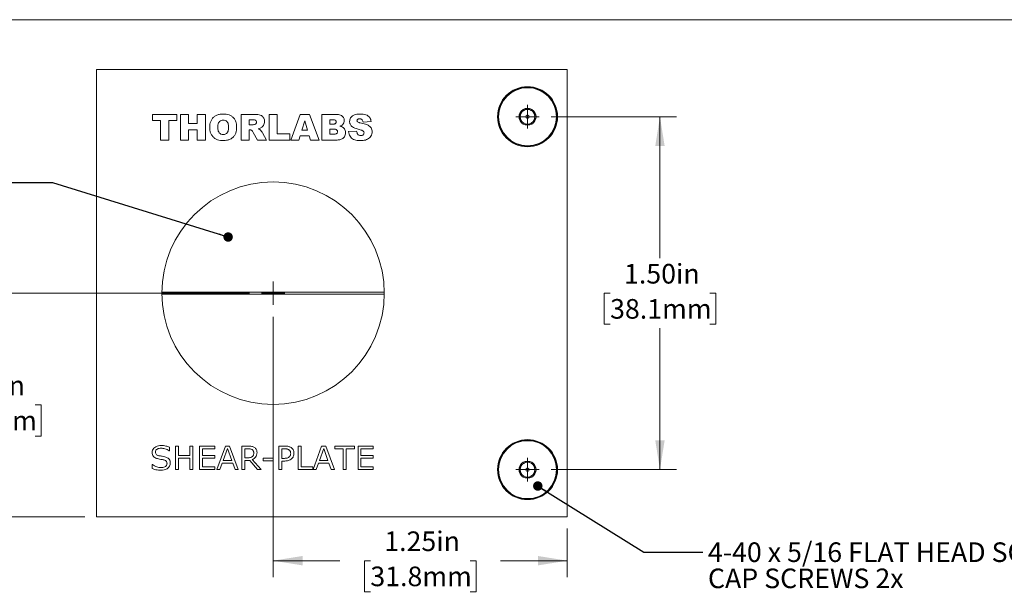
# Model space of a CAD drawing. Units: inches. Extents: x 0.1 to 10.9, y 0 to 8.5.
# Drawn here: x 3.9 to 8.1, y 6 to 8.5 of the extents above; entities that cross this region are included whole.
import ezdxf

# ---------------------------------------------------------------- set-up
doc = ezdxf.new("R2010")
doc.units = ezdxf.units.IN
doc.header["$MEASUREMENT"] = 0
doc.styles.add('SLDTEXTSTYLE0', font='TXT', dxfattribs={"width": 0.75})
doc.dimstyles.new('SLDDIMSTYLE0', dxfattribs={"dimtxt": 0.083333, "dimasz": 0.125, "dimexe": 0, "dimexo": 0.0625, "dimgap": 0.020833, "dimtad": 0, "dimtih": 1, "dimtoh": 1, "dimrnd": 1e-09, "dimzin": 4, "dimdsep": 46, "dimtxsty": 'SLDTEXTSTYLE0', "dimsah": 1, "dimcen": 0.09, "dimadec": 0, "dimazin": 1, "dimtfac": 1, "dimtofl": 0, "dimtmove": 0, "dimatfit": 3, "dimfxl": 1, "dimfrac": 2, "dimtolj": 1, "dimtzin": 12, "dimarcsym": 0})
doc.dimstyles.new('SLDDIMSTYLE1', dxfattribs={"dimtxt": 0.083333, "dimasz": 0.125, "dimexe": 0, "dimexo": 0.0625, "dimgap": 0.020833, "dimtad": 0, "dimtih": 1, "dimtoh": 1, "dimrnd": 1e-09, "dimdsep": 46, "dimtxsty": 'SLDTEXTSTYLE0', "dimsah": 1, "dimcen": 0.09, "dimadec": 0, "dimazin": 2, "dimtfac": 1, "dimtofl": 0, "dimtmove": 0, "dimatfit": 3, "dimfxl": 1, "dimfrac": 2, "dimtolj": 1, "dimtzin": 12, "dimarcsym": 0})
doc.dimstyles.new('SLDDIMSTYLE4', dxfattribs={"dimtxt": 0.083333, "dimasz": 0.125, "dimexe": 0, "dimexo": 0.0625, "dimgap": 0.020833, "dimtad": 0, "dimtih": 1, "dimtoh": 1, "dimrnd": 1e-09, "dimzin": 12, "dimdsep": 46, "dimtxsty": 'SLDTEXTSTYLE0', "dimsah": 1, "dimcen": 0.09, "dimadec": 0, "dimazin": 3, "dimtfac": 1, "dimtofl": 0, "dimtmove": 0, "dimatfit": 3, "dimfxl": 1, "dimfrac": 2, "dimtolj": 1, "dimtzin": 12, "dimarcsym": 0})
doc.dimstyles.new('SLDDIMSTYLE5', dxfattribs={"dimtxt": 0.18, "dimasz": 0.04, "dimexe": 0, "dimexo": 0.0625, "dimgap": 0, "dimtad": 0, "dimtih": 1, "dimtoh": 1, "dimdec": 0, "dimrnd": 1e-09, "dimzin": 0, "dimdsep": 46, "dimtxsty": 'Standard', "dimblk1": 'DOT', "dimblk2": 'DOT', "dimsah": 1, "dimcen": 0.09, "dimadec": 0, "dimazin": 0, "dimtfac": 0.04, "dimtdec": 0, "dimtofl": 0, "dimtmove": 0, "dimatfit": 3, "dimldrblk": 'DOT', "dimfxl": 1, "dimfrac": 2, "dimtolj": 1, "dimtzin": 0, "dimarcsym": 0})

# ---------------------------------------------------------------- blocks, each defined once
blk = doc.blocks.new('_D_6')
at = {"color": 7, "linetype": 'Continuous', "lineweight": 18}
for p, q in [((6.1337, 8.0383), (6.6664, 8.0383)), ((6.5964, 8.0383), (6.5964, 7.4376)), ((6.3845, 7.2883), (6.3592, 7.2883)), ((6.3592, 7.2883), (6.3592, 7.1559)), ((6.8083, 7.2883), (6.8336, 7.2883)), ((6.8336, 7.2883), (6.8336, 7.1559)), ((6.3592, 7.1559), (6.3845, 7.1559)), ((6.8336, 7.1559), (6.8083, 7.1559)), ((6.5964, 6.5383), (6.5964, 7.139)), ((6.1337, 6.5383), (6.6664, 6.5383))]:
    blk.add_line(p, q, dxfattribs=at)
for points in [[(6.5964, 8.0383), (6.5764, 7.9133), (6.6164, 7.9133)], [(6.5964, 6.5383), (6.6164, 6.6633), (6.5764, 6.6633)]]:
    blk.add_solid(points, dxfattribs=at)
at = {"color": 7, "linetype": 'Continuous', "lineweight": 18, "char_height": 0.08333, "attachment_point": 1, "style": 'SLDTEXTSTYLE0'}
for s, insert in [('1.50in', (6.4437, 7.4126)), ('38.1mm', (6.3845, 7.2633))]:
    blk.add_mtext(s, dxfattribs=dict(at, insert=insert))
blk = doc.blocks.new('_D_7')
at = {"color": 7, "linetype": 'Continuous', "lineweight": 18}
for p, q in [((4.9527, 7.1883), (4.9527, 6.0814)), ((6.2027, 6.2883), (6.2027, 6.0814)), ((4.9527, 6.1514), (5.2368, 6.1514)), ((5.3658, 6.1514), (5.3405, 6.1514)), ((5.3405, 6.1514), (5.3405, 6.019)), ((5.7896, 6.1514), (5.8149, 6.1514)), ((5.8149, 6.1514), (5.8149, 6.019)), ((6.2027, 6.1514), (5.9186, 6.1514)), ((5.3405, 6.019), (5.3658, 6.019)), ((5.8149, 6.019), (5.7896, 6.019))]:
    blk.add_line(p, q, dxfattribs=at)
for points in [[(4.9527, 6.1514), (5.0777, 6.1314), (5.0777, 6.1714)], [(6.2027, 6.1514), (6.0777, 6.1714), (6.0777, 6.1314)]]:
    blk.add_solid(points, dxfattribs=at)
at = {"color": 7, "linetype": 'Continuous', "lineweight": 18, "char_height": 0.08333, "attachment_point": 1, "style": 'SLDTEXTSTYLE0'}
for s, insert in [('1.25in', (5.425, 6.2757)), ('31.8mm', (5.3658, 6.1264))]:
    blk.add_mtext(s, dxfattribs=dict(at, insert=insert))
blk = doc.blocks.new('_D_8')
at = {"color": 7, "linetype": 'Continuous', "lineweight": 18}
for p, q in [((4.8527, 7.2883), (3.6594, 7.2883)), ((3.7294, 7.2883), (3.7294, 6.9626)), ((3.5175, 6.8133), (3.4922, 6.8133)), ((3.4922, 6.8133), (3.4922, 6.6809)), ((3.9413, 6.8133), (3.9666, 6.8133)), ((3.9666, 6.8133), (3.9666, 6.6809)), ((3.4922, 6.6809), (3.5175, 6.6809)), ((3.7294, 6.3383), (3.7294, 6.664)), ((3.9666, 6.6809), (3.9413, 6.6809)), ((4.1527, 6.3383), (3.6594, 6.3383))]:
    blk.add_line(p, q, dxfattribs=at)
for points in [[(3.7294, 7.2883), (3.7094, 7.1633), (3.7494, 7.1633)], [(3.7294, 6.3383), (3.7494, 6.4633), (3.7094, 6.4633)]]:
    blk.add_solid(points, dxfattribs=at)
at = {"color": 7, "linetype": 'Continuous', "lineweight": 18, "char_height": 0.08333, "attachment_point": 1, "style": 'SLDTEXTSTYLE0'}
for s, insert in [('0.95in', (3.5767, 6.9376)), ('24.1mm', (3.5175, 6.7883))]:
    blk.add_mtext(s, dxfattribs=dict(at, insert=insert))
blk = doc.blocks.new('SW_NOTE_10')
at = {"color": 0, "linetype": 'Continuous', "lineweight": 0, "char_height": 0.083333, "attachment_point": 1, "style": 'SLDTEXTSTYLE0'}
for s, insert in [('4-40 x 5/16 FLAT HEAD SOCKET', (0.0222, 0.0417)), ('CAP SCREWS 2x', (0.0222, -0.0695))]:
    blk.add_mtext(s, dxfattribs=dict(at, insert=insert))
blk = doc.blocks.new('_DOT')
at = {"color": 0, "linetype": 'ByBlock', "lineweight": -2}
blk.add_line((-0.5, 0), (-1, 0), dxfattribs=at)
at = {"color": 0, "linetype": 'ByBlock', "const_width": 0.5}
blk.add_lwpolyline([(-0.25, 0, 1), (0.25, 0, 1)], format="xyb", close=True, dxfattribs=at)
blk = doc.blocks.new('SW_CENTERMARKSYMBOL_3')
at = {"color": 0, "linetype": 'Continuous', "lineweight": 0}
for q in [(0, 0.05), (-0.05, 0), (0, -0.05), (0.05, 0)]:
    blk.add_line((0, 0), q, dxfattribs=at)
blk = doc.blocks.new('SW_CENTERMARKSYMBOL_4')
at = {"color": 0, "linetype": 'Continuous', "lineweight": 0}
for q in [(0, 0.05), (-0.05, 0), (0, -0.05), (0.05, 0)]:
    blk.add_line((0, 0), q, dxfattribs=at)
blk = doc.blocks.new('SW_CENTERMARKSYMBOL_5')
at = {"color": 0, "linetype": 'Continuous', "lineweight": 0}
for q in [(0, 0.05), (-0.05, 0), (0, -0.05), (0.05, 0)]:
    blk.add_line((0, 0), q, dxfattribs=at)

msp = doc.modelspace()

# ---------------------------------------------------------------- linework, layer by layer
at = {"color": 7, "linetype": 'Continuous', "lineweight": 18}
for p, q in [((0.0622, 8.4506), (10.9445, 8.4506)), ((4.2027, 6.3383), (4.2027, 8.2383)), ((4.2027, 8.2383), (6.2027, 8.2383)), ((4.2139, 8.2385), (4.2139, 8.2383)), ((4.2139, 8.2385), (5.2202, 8.2383)), ((4.2139, 8.2385), (4.2139, 8.2385)), ((4.2139, 8.2385), (5.3107, 8.2383)), ((6.2027, 6.3383), (6.2027, 8.2383)), ((4.4405, 8.0483), (4.5434, 8.0483)), ((4.4405, 8.0226), (4.4405, 8.0483)), ((4.5434, 8.0483), (4.5434, 8.0226)), ((4.5591, 8.0483), (4.5934, 8.0483)), ((4.5591, 7.9383), (4.5591, 8.0483)), ((4.5934, 8.0483), (4.5934, 8.0097)), ((4.6305, 8.0483), (4.6648, 8.0483)), ((4.6305, 8.0097), (4.6305, 8.0483)), ((4.6648, 8.0483), (4.6648, 7.9383)), ((4.8163, 8.0483), (4.8733, 8.0483)), ((4.8163, 7.9383), (4.8163, 8.0483)), ((4.9363, 8.0483), (4.9705, 8.0483)), ((4.9363, 7.9383), (4.9363, 8.0483)), ((4.9705, 8.0483), (4.9705, 7.9654)), ((5.0277, 7.9383), (5.068, 8.0483)), ((5.068, 8.0483), (5.1067, 8.0483)), ((5.1067, 8.0483), (5.1477, 7.9383)), ((5.1591, 8.0483), (5.2222, 8.0483)), ((5.1591, 7.9383), (5.1591, 8.0483)), ((4.4748, 8.0226), (4.4405, 8.0226)), ((4.4748, 7.9383), (4.4748, 8.0226)), ((4.5091, 8.0226), (4.5091, 7.9383)), ((4.5434, 8.0226), (4.5091, 8.0226)), ((4.5934, 8.0097), (4.6305, 8.0097)), ((4.8657, 8.0254), (4.8505, 8.0254)), ((4.8505, 8.0254), (4.8505, 8.004)), ((4.8505, 8.004), (4.8651, 8.004)), ((5.087, 8.0202), (5.0753, 7.9812)), ((5.0991, 7.9812), (5.087, 8.0202)), ((5.2075, 8.0254), (5.1934, 8.0254)), ((5.1934, 8.0254), (5.1934, 8.0069)), ((5.1934, 8.0069), (5.2073, 8.0069)), ((5.3691, 8.0173), (5.3348, 8.0154)), ((4.5934, 7.9826), (4.5934, 7.9383)), ((4.6305, 7.9826), (4.5934, 7.9826)), ((4.6305, 7.9383), (4.6305, 7.9826)), ((4.8536, 7.9826), (4.8505, 7.9826)), ((4.8505, 7.9826), (4.8505, 7.9383)), ((4.8861, 7.9383), (4.8681, 7.9717)), ((4.9078, 7.9697), (4.9248, 7.9383)), ((4.9705, 7.9654), (5.0234, 7.9654)), ((5.0234, 7.9654), (5.0234, 7.9383)), ((5.0681, 7.9569), (5.0625, 7.9383)), ((5.1064, 7.9569), (5.0681, 7.9569)), ((5.0753, 7.9812), (5.0991, 7.9812)), ((5.1119, 7.9383), (5.1064, 7.9569)), ((5.2104, 7.9854), (5.1934, 7.9854)), ((5.1934, 7.9854), (5.1934, 7.964)), ((5.1934, 7.964), (5.2105, 7.964)), ((5.2734, 7.9749), (5.3077, 7.9769)), ((4.5091, 7.9383), (4.4748, 7.9383)), ((4.5934, 7.9383), (4.5591, 7.9383)), ((4.6648, 7.9383), (4.6305, 7.9383)), ((4.8505, 7.9383), (4.8163, 7.9383)), ((4.9248, 7.9383), (4.8861, 7.9383)), ((5.0234, 7.9383), (4.9363, 7.9383)), ((5.0625, 7.9383), (5.0277, 7.9383)), ((5.1477, 7.9383), (5.1119, 7.9383)), ((5.2176, 7.9383), (5.1591, 7.9383)), ((5.4252, 7.2932), (4.4802, 7.2932)), ((4.4802, 7.2834), (5.4252, 7.2834)), ((4.5121, 6.6181), (4.5112, 6.6181)), ((4.5121, 6.6338), (4.5121, 6.6181)), ((4.5374, 6.6383), (4.5501, 6.6383)), ((4.5374, 6.5383), (4.5374, 6.6383)), ((4.5501, 6.6383), (4.5501, 6.5991)), ((4.5995, 6.5991), (4.5995, 6.6383)), ((4.5995, 6.6383), (4.6121, 6.6383)), ((4.6121, 6.6383), (4.6121, 6.5383)), ((4.64, 6.6383), (4.7045, 6.6383)), ((4.64, 6.5383), (4.64, 6.6383)), ((4.6526, 6.6269), (4.6526, 6.5991)), ((4.7045, 6.6269), (4.6526, 6.6269)), ((4.7045, 6.6383), (4.7045, 6.6269)), ((4.7134, 6.5383), (4.75, 6.6383)), ((4.759, 6.6278), (4.7408, 6.5775)), ((4.75, 6.6383), (4.7679, 6.6383)), ((4.777, 6.5775), (4.759, 6.6278)), ((4.7679, 6.6383), (4.8045, 6.5383)), ((4.8197, 6.6383), (4.8473, 6.6383)), ((4.8197, 6.5383), (4.8197, 6.6383)), ((4.8479, 6.6269), (4.8324, 6.6269)), ((4.8324, 6.6269), (4.8324, 6.5889)), ((4.9767, 6.6383), (5.0035, 6.6383)), ((4.9767, 6.5383), (4.9767, 6.6383)), ((5.0024, 6.6269), (4.9893, 6.6269)), ((4.9893, 6.6269), (4.9893, 6.5864)), ((5.059, 6.6383), (5.0716, 6.6383)), ((5.059, 6.5383), (5.059, 6.6383)), ((5.0716, 6.6383), (5.0716, 6.5497)), ((5.1222, 6.5383), (5.1589, 6.6383)), ((5.1678, 6.6278), (5.1497, 6.5775)), ((5.1589, 6.6383), (5.1767, 6.6383)), ((5.1859, 6.5775), (5.1678, 6.6278)), ((5.1767, 6.6383), (5.2134, 6.5383)), ((5.2146, 6.6269), (5.2146, 6.6383)), ((5.2146, 6.6383), (5.2982, 6.6383)), ((5.2501, 6.6269), (5.2146, 6.6269)), ((5.2501, 6.5383), (5.2501, 6.6269)), ((5.2628, 6.6269), (5.2628, 6.5383)), ((5.2982, 6.6269), (5.2628, 6.6269)), ((5.2982, 6.6383), (5.2982, 6.6269)), ((5.3134, 6.6383), (5.3779, 6.6383)), ((5.3134, 6.5383), (5.3134, 6.6383)), ((5.326, 6.6269), (5.326, 6.5991)), ((5.3779, 6.6269), (5.326, 6.6269)), ((5.3779, 6.6383), (5.3779, 6.6269)), ((4.5501, 6.5991), (4.5995, 6.5991)), ((4.5501, 6.5877), (4.5501, 6.5383)), ((4.5995, 6.5877), (4.5501, 6.5877)), ((4.5995, 6.5383), (4.5995, 6.5877)), ((4.6526, 6.5991), (4.7045, 6.5991)), ((4.6526, 6.5877), (4.6526, 6.5497)), ((4.7045, 6.5877), (4.6526, 6.5877)), ((4.7045, 6.5991), (4.7045, 6.5877)), ((4.7408, 6.5775), (4.777, 6.5775)), ((4.8324, 6.5889), (4.8457, 6.5889)), ((4.8324, 6.5775), (4.8324, 6.5383)), ((4.8533, 6.5775), (4.8324, 6.5775)), ((4.8868, 6.5383), (4.8533, 6.5775)), ((4.8643, 6.5815), (4.902, 6.5383)), ((4.9109, 6.5763), (4.9109, 6.5877)), ((4.9109, 6.5877), (4.9526, 6.5877)), ((4.9526, 6.5763), (4.9109, 6.5763)), ((4.9526, 6.5877), (4.9526, 6.5763)), ((4.9893, 6.5864), (5.0005, 6.5864)), ((4.9893, 6.575), (4.9893, 6.5383)), ((5.0026, 6.575), (4.9893, 6.575)), ((5.1497, 6.5775), (5.1859, 6.5775)), ((5.326, 6.5991), (5.3779, 6.5991)), ((5.326, 6.5877), (5.326, 6.5497)), ((5.3779, 6.5877), (5.326, 6.5877)), ((5.3779, 6.5991), (5.3779, 6.5877)), ((4.4387, 6.5598), (4.4396, 6.5598)), ((4.4387, 6.5436), (4.4387, 6.5598)), ((4.5501, 6.5383), (4.5374, 6.5383)), ((4.6121, 6.5383), (4.5995, 6.5383)), ((4.7045, 6.5383), (4.64, 6.5383)), ((4.6526, 6.5497), (4.7045, 6.5497)), ((4.7045, 6.5497), (4.7045, 6.5383)), ((4.7269, 6.5383), (4.7134, 6.5383)), ((4.7367, 6.5662), (4.7269, 6.5383)), ((4.7812, 6.5662), (4.7367, 6.5662)), ((4.791, 6.5383), (4.7812, 6.5662)), ((4.8045, 6.5383), (4.791, 6.5383)), ((4.8324, 6.5383), (4.8197, 6.5383)), ((4.902, 6.5383), (4.8868, 6.5383)), ((4.9893, 6.5383), (4.9767, 6.5383)), ((5.121, 6.5383), (5.059, 6.5383)), ((5.0716, 6.5497), (5.121, 6.5497)), ((5.121, 6.5497), (5.121, 6.5383)), ((5.1357, 6.5383), (5.1222, 6.5383)), ((5.1456, 6.5662), (5.1357, 6.5383)), ((5.19, 6.5662), (5.1456, 6.5662)), ((5.1999, 6.5383), (5.19, 6.5662)), ((5.2134, 6.5383), (5.1999, 6.5383)), ((5.2628, 6.5383), (5.2501, 6.5383)), ((5.3779, 6.5383), (5.3134, 6.5383)), ((5.326, 6.5497), (5.3779, 6.5497)), ((5.3779, 6.5497), (5.3779, 6.5383)), ((4.2027, 6.3383), (6.2027, 6.3383)), ((5.5374, 6.3382), (5.2201, 6.3383)), ((5.5374, 6.3383), (5.5374, 6.3382)), ((5.6279, 6.3382), (5.5374, 6.3382)), ((5.6279, 6.3383), (5.6279, 6.3382))]:
    msp.add_line(p, q, dxfattribs=at)
for centre, radius in [((6.0337, 8.0383), 0.1275), ((6.0337, 8.0383), 0.1251), ((6.0337, 8.0383), 0.1231), ((6.0337, 8.0383), 0.00729), ((4.9527, 7.2883), 0.4725), ((6.0337, 6.5383), 0.1275), ((6.0337, 6.5383), 0.1251), ((6.0337, 6.5383), 0.1231), ((6.0337, 6.5383), 0.00729)]:
    msp.add_circle(centre, radius, dxfattribs=at)
for centre, radius, start, end in [((6.0337, 8.0383), 0.0361, 90, 150), ((6.0337, 8.0383), 0.0361, 30, 90), ((6.0337, 8.0383), 0.0361, 150, 210), ((6.0337, 8.0383), 0.0312, 120, 180), ((6.0337, 8.0383), 0.0313, 180, 240), ((6.0337, 8.0383), 0.0312, 60, 120), ((6.0337, 8.0383), 0.0313, 0, 60), ((6.0337, 8.0383), 0.0313, 300, 0), ((6.0337, 8.0383), 0.0361, 330, 30), ((6.0337, 8.0383), 0.0361, 210, 270), ((6.0337, 8.0383), 0.0313, 240, 300), ((6.0337, 8.0383), 0.0361, 270, 330), ((6.0337, 6.5383), 0.0361, 90, 150), ((6.0337, 6.5383), 0.0313, 60, 120), ((6.0337, 6.5383), 0.0361, 30, 90), ((6.0337, 6.5383), 0.0361, 150, 210), ((6.0337, 6.5383), 0.0313, 120, 180), ((6.0337, 6.5383), 0.0313, 180, 240), ((6.0337, 6.5383), 0.0313, 0, 60), ((6.0337, 6.5383), 0.0313, 300, 0), ((6.0337, 6.5383), 0.0361, 330, 30), ((6.0337, 6.5383), 0.0361, 210, 270), ((6.0337, 6.5383), 0.0313, 240, 300), ((6.0337, 6.5383), 0.0361, 270, 330)]:
    msp.add_arc(centre, radius, start, end, dxfattribs=at)
for points, knots in [([(6.0337, 8.0744), (6.0315, 8.0732), (6.0272, 8.0706), (6.0191, 8.066), (6.0104, 8.061), (6.0049, 8.0578), (6.0024, 8.0563)], [0, 0, 0, 0, 0.216439, 0.44028, 0.751875, 1, 1, 1, 1]), ([(6.0649, 8.0563), (6.0628, 8.0576), (6.0584, 8.0601), (6.0504, 8.0648), (6.0417, 8.0698), (6.0361, 8.073), (6.0337, 8.0744)], [0, 0, 0, 0, 0.216441, 0.440279, 0.751876, 1, 1, 1, 1]), ([(4.6834, 7.9932), (4.6836, 7.9975), (4.6839, 8.006), (4.6871, 8.0184), (4.6933, 8.0298), (4.7024, 8.0391), (4.714, 8.0457), (4.727, 8.0492), (4.7359, 8.0496), (4.7404, 8.0497)], [0, 0, 0, 0, 0.14015, 0.280199, 0.420127, 0.56001, 0.706536, 0.853207, 1, 1, 1, 1]), ([(4.7404, 8.0497), (4.7446, 8.0496), (4.7531, 8.0493), (4.7655, 8.0463), (4.777, 8.0406), (4.7867, 8.0318), (4.7935, 8.0204), (4.7971, 8.0075), (4.7975, 7.9986), (4.7977, 7.9941)], [0, 0, 0, 0, 0.140168, 0.280247, 0.420182, 0.560054, 0.706555, 0.853207, 1, 1, 1, 1]), ([(4.8733, 8.0483), (4.8767, 8.0483), (4.8834, 8.0481), (4.8935, 8.047), (4.9024, 8.0441), (4.909, 8.0387), (4.9134, 8.0325), (4.9159, 8.0252), (4.9161, 8.0202), (4.9163, 8.0176)], [0, 0, 0, 0, 0.166998, 0.333906, 0.500172, 0.625016, 0.749935, 0.874919, 1, 1, 1, 1]), ([(5.2222, 8.0483), (5.2251, 8.0482), (5.231, 8.048), (5.2396, 8.0455), (5.2466, 8.041), (5.2515, 8.0351), (5.2544, 8.0287), (5.2547, 8.024), (5.2548, 8.0217)], [0, 0, 0, 0, 0.186956, 0.373679, 0.560064, 0.706726, 0.853298, 1, 1, 1, 1]), ([(5.2777, 8.0179), (5.2779, 8.0205), (5.2783, 8.0258), (5.2818, 8.033), (5.2868, 8.0392), (5.294, 8.0443), (5.3031, 8.0479), (5.3136, 8.0495), (5.3206, 8.0497), (5.3241, 8.0497)], [0, 0, 0, 0, 0.124934, 0.249906, 0.374747, 0.499695, 0.666261, 0.833077, 1, 1, 1, 1]), ([(5.3241, 8.0497), (5.328, 8.0496), (5.3357, 8.0494), (5.3471, 8.047), (5.3569, 8.0422), (5.3637, 8.0347), (5.3676, 8.0263), (5.3686, 8.0203), (5.3691, 8.0173)], [0, 0, 0, 0, 0.186985, 0.373798, 0.560109, 0.706549, 0.853189, 1, 1, 1, 1]), ([(6.0024, 8.0563), (6.0024, 8.0543), (6.0024, 8.0504), (6.0024, 8.0442), (6.0024, 8.038), (6.0024, 8.0317), (6.0024, 8.0257), (6.0024, 8.022), (6.0024, 8.0203)], [0, 0, 0, 0, 0.180491, 0.343517, 0.506236, 0.675115, 0.844364, 1, 1, 1, 1]), ([(6.0649, 8.0203), (6.0649, 8.022), (6.0649, 8.0257), (6.0649, 8.0317), (6.0649, 8.0379), (6.0649, 8.0442), (6.0649, 8.0503), (6.0649, 8.0543), (6.0649, 8.0563)], [0, 0, 0, 0, 0.155622, 0.322229, 0.493763, 0.65399, 0.819526, 1, 1, 1, 1]), ([(4.7417, 7.9369), (4.7374, 7.937), (4.7288, 7.9373), (4.716, 7.9401), (4.7043, 7.9458), (4.6947, 7.955), (4.6877, 7.9665), (4.6839, 7.9797), (4.6836, 7.9887), (4.6834, 7.9932)], [0, 0, 0, 0, 0.140191, 0.280282, 0.420131, 0.559991, 0.706552, 0.853197, 1, 1, 1, 1]), ([(4.7403, 8.024), (4.7376, 8.0238), (4.7322, 8.0234), (4.7251, 8.0189), (4.7201, 8.0117), (4.718, 8.0028), (4.7178, 7.9964), (4.7177, 7.9932)], [0, 0, 0, 0, 0.186571, 0.37276, 0.558997, 0.779295, 1, 1, 1, 1]), ([(4.7177, 7.9932), (4.7178, 7.9905), (4.7179, 7.9851), (4.7195, 7.9771), (4.7233, 7.9693), (4.731, 7.9635), (4.7374, 7.9629), (4.7406, 7.9626)], [0, 0, 0, 0, 0.187466, 0.374763, 0.561319, 0.780315, 1, 1, 1, 1]), ([(4.7634, 7.9947), (4.7633, 7.9974), (4.7632, 8.0026), (4.7614, 8.0104), (4.7573, 8.0179), (4.7497, 8.0232), (4.7434, 8.0238), (4.7403, 8.024)], [0, 0, 0, 0, 0.187414, 0.37462, 0.561133, 0.78022, 1, 1, 1, 1]), ([(4.7406, 7.9626), (4.7425, 7.9627), (4.7462, 7.9629), (4.7517, 7.9647), (4.7563, 7.968), (4.7602, 7.9731), (4.7622, 7.9797), (4.7633, 7.9872), (4.7634, 7.9922), (4.7634, 7.9947)], [0, 0, 0, 0, 0.125073, 0.249987, 0.374838, 0.499586, 0.666176, 0.833061, 1, 1, 1, 1]), ([(4.7977, 7.9941), (4.7975, 7.9899), (4.7973, 7.9814), (4.7944, 7.9688), (4.7886, 7.9573), (4.7796, 7.9478), (4.7681, 7.941), (4.7551, 7.9374), (4.7462, 7.937), (4.7417, 7.9369)], [0, 0, 0, 0, 0.1401969, 0.2802697, 0.4201505, 0.5600005, 0.7065204, 0.8531715, 1, 1, 1, 1]), ([(4.8651, 8.004), (4.8668, 8.0042), (4.8699, 8.0045), (4.8729, 8.0052), (4.8742, 8.0054)], [0, 0, 0, 0, 0.5598123, 1, 1, 1, 1]), ([(4.882, 8.0149), (4.8818, 8.0167), (4.8815, 8.0196), (4.879, 8.0225), (4.8758, 8.0244), (4.8712, 8.0253), (4.8675, 8.0254), (4.8657, 8.0254)], [0, 0, 0, 0, 0.248607, 0.373915, 0.498952, 0.749142, 1, 1, 1, 1]), ([(4.8742, 8.0054), (4.8754, 8.0058), (4.8778, 8.0065), (4.8803, 8.0091), (4.8817, 8.0119), (4.8819, 8.0139), (4.882, 8.0149)], [0, 0, 0, 0, 0.279732, 0.559272, 0.77966, 1, 1, 1, 1]), ([(4.9012, 7.991), (4.899, 7.9899), (4.8951, 7.988), (4.8908, 7.987), (4.889, 7.9866)], [0, 0, 0, 0, 0.559645, 1, 1, 1, 1]), ([(4.9163, 8.0176), (4.9161, 8.0146), (4.9157, 8.0086), (4.9121, 8.0009), (4.9071, 7.9949), (4.9032, 7.9923), (4.9012, 7.991)], [0, 0, 0, 0, 0.280012, 0.55963, 0.779801, 1, 1, 1, 1]), ([(5.2073, 8.0069), (5.2088, 8.0069), (5.2119, 8.007), (5.2158, 8.0079), (5.2184, 8.0098), (5.2202, 8.0124), (5.2204, 8.0148), (5.2205, 8.0164)], [0, 0, 0, 0, 0.250688, 0.500637, 0.625863, 0.751008, 1, 1, 1, 1]), ([(5.2205, 8.0164), (5.2204, 8.0179), (5.2201, 8.0202), (5.2183, 8.0227), (5.2157, 8.0244), (5.212, 8.0253), (5.209, 8.0254), (5.2075, 8.0254)], [0, 0, 0, 0, 0.248668, 0.37388, 0.499141, 0.749232, 1, 1, 1, 1]), ([(5.2486, 8.0055), (5.2465, 8.0038), (5.2429, 8.0006), (5.2384, 7.9991), (5.2364, 7.9984)], [0, 0, 0, 0, 0.55923, 1, 1, 1, 1]), ([(5.2364, 7.9984), (5.2388, 7.9977), (5.2437, 7.9963), (5.2504, 7.9928), (5.2562, 7.9871), (5.26, 7.9793), (5.2603, 7.9734), (5.2605, 7.9704)], [0, 0, 0, 0, 0.187057, 0.373923, 0.560441, 0.780016, 1, 1, 1, 1]), ([(5.2548, 8.0217), (5.2547, 8.0201), (5.2545, 8.0167), (5.2528, 8.011), (5.2502, 8.0076), (5.2486, 8.0055)], [0, 0, 0, 0, 0.2803939, 0.5606587, 1, 1, 1, 1]), ([(5.2873, 7.9968), (5.2857, 7.9984), (5.2825, 8.0015), (5.2795, 8.0071), (5.2779, 8.0126), (5.2778, 8.0161), (5.2777, 8.0179)], [0, 0, 0, 0, 0.2799937, 0.5597513, 0.7798339, 1, 1, 1, 1]), ([(5.3192, 7.9836), (5.316, 7.9844), (5.3097, 7.9859), (5.3011, 7.9888), (5.2935, 7.9923), (5.2894, 7.9953), (5.2873, 7.9968)], [0, 0, 0, 0, 0.280103, 0.560156, 0.780175, 1, 1, 1, 1]), ([(5.3199, 8.0297), (5.3184, 8.0297), (5.3155, 8.0295), (5.3118, 8.0276), (5.3095, 8.0245), (5.3092, 8.0223), (5.3091, 8.0211)], [0, 0, 0, 0, 0.2807952, 0.5600537, 0.7799916, 1, 1, 1, 1]), ([(5.3091, 8.0211), (5.3093, 8.0201), (5.3096, 8.0182), (5.311, 8.017), (5.3116, 8.0164)], [0, 0, 0, 0, 0.558106, 1, 1, 1, 1]), ([(5.3116, 8.0164), (5.3136, 8.0154), (5.3173, 8.0135), (5.3213, 8.0127), (5.323, 8.0124)], [0, 0, 0, 0, 0.558359, 1, 1, 1, 1]), ([(5.3348, 8.0154), (5.3344, 8.0176), (5.3336, 8.0218), (5.3301, 8.027), (5.3249, 8.0295), (5.3215, 8.0296), (5.3199, 8.0297)], [0, 0, 0, 0, 0.280732, 0.55954, 0.779366, 1, 1, 1, 1]), ([(5.323, 8.0124), (5.3268, 8.0115), (5.3343, 8.0099), (5.3454, 8.0067), (5.3553, 8.0029), (5.3634, 7.9976), (5.3692, 7.9911), (5.3728, 7.983), (5.3732, 7.9772), (5.3734, 7.9744)], [0, 0, 0, 0, 0.166913, 0.333805, 0.500533, 0.625503, 0.750231, 0.875095, 1, 1, 1, 1]), ([(6.0024, 8.0203), (6.0046, 8.019), (6.0089, 8.0165), (6.017, 8.0118), (6.0257, 8.0068), (6.0312, 8.0036), (6.0337, 8.0022)], [0, 0, 0, 0, 0.216439, 0.44028, 0.751875, 1, 1, 1, 1]), ([(6.0337, 8.0022), (6.0358, 8.0035), (6.0402, 8.006), (6.0483, 8.0106), (6.0569, 8.0156), (6.0625, 8.0188), (6.0649, 8.0203)], [0, 0, 0, 0, 0.216441, 0.440279, 0.751876, 1, 1, 1, 1]), ([(4.8619, 7.9801), (4.8604, 7.9809), (4.8578, 7.9824), (4.8549, 7.9825), (4.8536, 7.9826)], [0, 0, 0, 0, 0.559546, 1, 1, 1, 1]), ([(4.8681, 7.9717), (4.8671, 7.9734), (4.8655, 7.9765), (4.863, 7.979), (4.8619, 7.9801)], [0, 0, 0, 0, 0.560701, 1, 1, 1, 1]), ([(4.889, 7.9866), (4.8907, 7.986), (4.8938, 7.985), (4.8965, 7.9832), (4.8977, 7.9825)], [0, 0, 0, 0, 0.56017, 1, 1, 1, 1]), ([(4.8977, 7.9825), (4.8999, 7.9803), (4.9037, 7.9764), (4.9066, 7.9717), (4.9078, 7.9697)], [0, 0, 0, 0, 0.559753, 1, 1, 1, 1]), ([(5.2263, 7.9751), (5.226, 7.9769), (5.2257, 7.9796), (5.2232, 7.9823), (5.2202, 7.9843), (5.2158, 7.9853), (5.2122, 7.9854), (5.2104, 7.9854)], [0, 0, 0, 0, 0.248325, 0.373701, 0.498884, 0.749095, 1, 1, 1, 1]), ([(5.2105, 7.964), (5.2123, 7.9641), (5.216, 7.9642), (5.2205, 7.9653), (5.2235, 7.9675), (5.2257, 7.9705), (5.226, 7.9732), (5.2263, 7.9751)], [0, 0, 0, 0, 0.250769, 0.500655, 0.625874, 0.75119, 1, 1, 1, 1]), ([(5.2605, 7.9704), (5.2603, 7.9674), (5.2599, 7.9614), (5.2564, 7.9537), (5.2516, 7.9475), (5.2477, 7.9449), (5.2457, 7.9436)], [0, 0, 0, 0, 0.279955, 0.559774, 0.779902, 1, 1, 1, 1]), ([(5.3246, 7.9369), (5.3213, 7.9369), (5.3145, 7.9371), (5.3045, 7.9384), (5.2948, 7.9411), (5.2859, 7.9465), (5.2794, 7.9548), (5.2749, 7.9644), (5.2739, 7.9714), (5.2734, 7.9749)], [0, 0, 0, 0, 0.14024, 0.280438, 0.42051, 0.56019, 0.70674, 0.853301, 1, 1, 1, 1]), ([(5.3077, 7.9769), (5.308, 7.9745), (5.3086, 7.9703), (5.3107, 7.9666), (5.3116, 7.9649)], [0, 0, 0, 0, 0.5603815, 1, 1, 1, 1]), ([(5.3116, 7.9649), (5.3125, 7.9638), (5.3144, 7.9615), (5.3191, 7.9588), (5.3229, 7.9585), (5.3253, 7.9583)], [0, 0, 0, 0, 0.280396, 0.560582, 1, 1, 1, 1]), ([(5.336, 7.9772), (5.3346, 7.9782), (5.3318, 7.9802), (5.326, 7.9819), (5.3218, 7.983), (5.3192, 7.9836)], [0, 0, 0, 0, 0.278977, 0.559353, 1, 1, 1, 1]), ([(5.3734, 7.9744), (5.3731, 7.9711), (5.3726, 7.9647), (5.3685, 7.9557), (5.3624, 7.9481), (5.3542, 7.9425), (5.3448, 7.9389), (5.3348, 7.9372), (5.328, 7.937), (5.3246, 7.9369)], [0, 0, 0, 0, 0.139859, 0.279722, 0.419611, 0.559527, 0.706228, 0.853079, 1, 1, 1, 1]), ([(5.3253, 7.9583), (5.3272, 7.9584), (5.3309, 7.9586), (5.3355, 7.9613), (5.3386, 7.9652), (5.3389, 7.9681), (5.3391, 7.9696)], [0, 0, 0, 0, 0.280717, 0.559986, 0.780262, 1, 1, 1, 1]), ([(5.3391, 7.9696), (5.3389, 7.9712), (5.3386, 7.974), (5.3368, 7.9763), (5.336, 7.9772)], [0, 0, 0, 0, 0.559059, 1, 1, 1, 1]), ([(5.2328, 7.9398), (5.23, 7.9395), (5.225, 7.9388), (5.2199, 7.9384), (5.2176, 7.9383)], [0, 0, 0, 0, 0.5600949, 1, 1, 1, 1]), ([(5.2457, 7.9436), (5.2434, 7.9426), (5.2393, 7.9408), (5.2348, 7.9401), (5.2328, 7.9398)], [0, 0, 0, 0, 0.559409, 1, 1, 1, 1]), ([(4.4387, 6.6118), (4.439, 6.6152), (4.4397, 6.6218), (4.4457, 6.6302), (4.4543, 6.6364), (4.465, 6.6403), (4.4728, 6.6406), (4.4767, 6.6408)], [0, 0, 0, 0, 0.186282, 0.372576, 0.559378, 0.779532, 1, 1, 1, 1]), ([(4.4651, 6.5841), (4.4625, 6.5847), (4.4574, 6.5859), (4.4503, 6.5893), (4.4438, 6.5946), (4.4393, 6.6025), (4.4389, 6.6087), (4.4387, 6.6118)], [0, 0, 0, 0, 0.187172, 0.374174, 0.560764, 0.780082, 1, 1, 1, 1]), ([(4.4766, 6.6294), (4.4739, 6.6293), (4.4685, 6.6291), (4.4608, 6.6264), (4.4554, 6.6221), (4.4529, 6.6172), (4.4527, 6.6145), (4.4526, 6.6131)], [0, 0, 0, 0, 0.250654, 0.500767, 0.749834, 0.874885, 1, 1, 1, 1]), ([(4.4526, 6.6131), (4.4528, 6.6109), (4.4531, 6.6065), (4.4572, 6.6014), (4.4623, 6.599), (4.4657, 6.5981), (4.4673, 6.5977)], [0, 0, 0, 0, 0.280153, 0.558217, 0.778872, 1, 1, 1, 1]), ([(4.5112, 6.6181), (4.5083, 6.62), (4.5026, 6.624), (4.4935, 6.6272), (4.4848, 6.6291), (4.4793, 6.6293), (4.4766, 6.6294)], [0, 0, 0, 0, 0.27967, 0.559732, 0.779882, 1, 1, 1, 1]), ([(4.4767, 6.6408), (4.4801, 6.6408), (4.4869, 6.6406), (4.4989, 6.6386), (4.5071, 6.6356), (4.5121, 6.6338)], [0, 0, 0, 0, 0.28013, 0.560201, 1, 1, 1, 1]), ([(4.8473, 6.6383), (4.8498, 6.6383), (4.8547, 6.6382), (4.8616, 6.6374), (4.8678, 6.6358), (4.8712, 6.6338), (4.8729, 6.6329)], [0, 0, 0, 0, 0.280141, 0.560186, 0.780125, 1, 1, 1, 1]), ([(4.8639, 6.6234), (4.8625, 6.6242), (4.8598, 6.6257), (4.8543, 6.6267), (4.8503, 6.6268), (4.8479, 6.6269)], [0, 0, 0, 0, 0.279644, 0.55972, 1, 1, 1, 1]), ([(4.8703, 6.6101), (4.8703, 6.6115), (4.8701, 6.6144), (4.8685, 6.6194), (4.8657, 6.6219), (4.8639, 6.6234)], [0, 0, 0, 0, 0.281169, 0.561911, 1, 1, 1, 1]), ([(4.8843, 6.6109), (4.884, 6.6073), (4.8836, 6.6002), (4.8786, 6.5913), (4.8719, 6.5851), (4.8668, 6.5827), (4.8643, 6.5815)], [0, 0, 0, 0, 0.280075, 0.5593958, 0.7796037, 1, 1, 1, 1]), ([(4.8729, 6.6329), (4.8748, 6.6314), (4.8787, 6.6285), (4.8824, 6.6227), (4.8841, 6.6166), (4.8842, 6.6128), (4.8843, 6.6109)], [0, 0, 0, 0, 0.279899, 0.559479, 0.779625, 1, 1, 1, 1]), ([(5.02, 6.623), (5.0185, 6.6238), (5.0155, 6.6255), (5.0095, 6.6268), (5.0051, 6.6269), (5.0024, 6.6269)], [0, 0, 0, 0, 0.279697, 0.559732, 1, 1, 1, 1]), ([(5.0035, 6.6383), (5.006, 6.6383), (5.0111, 6.6382), (5.018, 6.6371), (5.0243, 6.6351), (5.0277, 6.633), (5.0294, 6.632)], [0, 0, 0, 0, 0.280144, 0.56013, 0.780095, 1, 1, 1, 1]), ([(5.0273, 6.6075), (5.0272, 6.6092), (5.0271, 6.6125), (5.0256, 6.617), (5.0232, 6.6206), (5.0211, 6.6222), (5.02, 6.623)], [0, 0, 0, 0, 0.280265, 0.560144, 0.780082, 1, 1, 1, 1]), ([(5.0294, 6.632), (5.0315, 6.6304), (5.0356, 6.6271), (5.0394, 6.6206), (5.041, 6.614), (5.0412, 6.6099), (5.0412, 6.6078)], [0, 0, 0, 0, 0.279841, 0.559443, 0.779635, 1, 1, 1, 1]), ([(4.4887, 6.5796), (4.4843, 6.5804), (4.4764, 6.582), (4.4686, 6.5834), (4.4651, 6.5841)], [0, 0, 0, 0, 0.559912, 1, 1, 1, 1]), ([(4.4673, 6.5977), (4.4722, 6.5968), (4.4809, 6.5953), (4.4895, 6.5934), (4.4932, 6.5926)], [0, 0, 0, 0, 0.560042, 1, 1, 1, 1]), ([(4.502, 6.5647), (4.5019, 6.5667), (4.5017, 6.5709), (4.4981, 6.5757), (4.4933, 6.5782), (4.4902, 6.5791), (4.4887, 6.5796)], [0, 0, 0, 0, 0.28038, 0.557813, 0.778825, 1, 1, 1, 1]), ([(4.4932, 6.5926), (4.4955, 6.5919), (4.5, 6.5905), (4.5063, 6.5872), (4.512, 6.5822), (4.5155, 6.5749), (4.5158, 6.5693), (4.5159, 6.5666)], [0, 0, 0, 0, 0.187113, 0.374076, 0.560643, 0.779872, 1, 1, 1, 1]), ([(4.8457, 6.5889), (4.8475, 6.589), (4.8513, 6.5891), (4.8564, 6.5898), (4.861, 6.5915), (4.8633, 6.5933), (4.8645, 6.5942)], [0, 0, 0, 0, 0.280224, 0.560326, 0.780215, 1, 1, 1, 1]), ([(4.8645, 6.5942), (4.8656, 6.5954), (4.8678, 6.5978), (4.8701, 6.6033), (4.8702, 6.6075), (4.8703, 6.6101)], [0, 0, 0, 0, 0.2801127, 0.5599038, 1, 1, 1, 1]), ([(5.0005, 6.5864), (5.0026, 6.5865), (5.0068, 6.5865), (5.0126, 6.5874), (5.0178, 6.5893), (5.0203, 6.5915), (5.0216, 6.5925)], [0, 0, 0, 0, 0.280291, 0.560416, 0.780336, 1, 1, 1, 1]), ([(5.0325, 6.5855), (5.0302, 6.5835), (5.0255, 6.5795), (5.0175, 6.5764), (5.0098, 6.5752), (5.005, 6.5751), (5.0026, 6.575)], [0, 0, 0, 0, 0.279707, 0.559446, 0.779705, 1, 1, 1, 1]), ([(5.0216, 6.5925), (5.0226, 6.5937), (5.0246, 6.596), (5.0269, 6.6011), (5.0272, 6.6051), (5.0273, 6.6075)], [0, 0, 0, 0, 0.280321, 0.560312, 1, 1, 1, 1]), ([(5.0412, 6.6078), (5.0411, 6.6055), (5.0409, 6.6009), (5.0389, 6.5948), (5.0361, 6.5895), (5.0337, 6.5868), (5.0325, 6.5855)], [0, 0, 0, 0, 0.279995, 0.559869, 0.779925, 1, 1, 1, 1]), ([(6.0337, 6.5744), (6.0315, 6.5732), (6.0272, 6.5706), (6.0191, 6.566), (6.0104, 6.561), (6.0049, 6.5578), (6.0024, 6.5563)], [0, 0, 0, 0, 0.21644, 0.440279, 0.751874, 1, 1, 1, 1]), ([(6.0649, 6.5563), (6.0628, 6.5576), (6.0584, 6.5601), (6.0504, 6.5648), (6.0417, 6.5698), (6.0361, 6.573), (6.0337, 6.5744)], [0, 0, 0, 0, 0.216441, 0.440278, 0.751875, 1, 1, 1, 1]), ([(4.4758, 6.5358), (4.4722, 6.5359), (4.4651, 6.5361), (4.4525, 6.5382), (4.4439, 6.5415), (4.4387, 6.5436)], [0, 0, 0, 0, 0.280104, 0.560116, 1, 1, 1, 1]), ([(4.4396, 6.5598), (4.4426, 6.5577), (4.4486, 6.5535), (4.4582, 6.5499), (4.4673, 6.5476), (4.473, 6.5473), (4.4759, 6.5472)], [0, 0, 0, 0, 0.27989, 0.559882, 0.779995, 1, 1, 1, 1]), ([(4.5056, 6.545), (4.5031, 6.5433), (4.4982, 6.5399), (4.4881, 6.5363), (4.4804, 6.536), (4.4758, 6.5358)], [0, 0, 0, 0, 0.280016, 0.5600982, 1, 1, 1, 1]), ([(4.4759, 6.5472), (4.4788, 6.5473), (4.4847, 6.5475), (4.4918, 6.5497), (4.4967, 6.5529), (4.4997, 6.5562), (4.5017, 6.5602), (4.5019, 6.5632), (4.502, 6.5647)], [0, 0, 0, 0, 0.250338, 0.500026, 0.625157, 0.750181, 0.87504, 1, 1, 1, 1]), ([(4.5159, 6.5666), (4.5157, 6.5642), (4.5154, 6.5596), (4.5128, 6.5537), (4.5096, 6.5487), (4.5069, 6.5463), (4.5056, 6.545)], [0, 0, 0, 0, 0.279828, 0.559803, 0.779955, 1, 1, 1, 1]), ([(6.0024, 6.5563), (6.0024, 6.5543), (6.0024, 6.5504), (6.0024, 6.5442), (6.0024, 6.538), (6.0024, 6.5317), (6.0024, 6.5257), (6.0024, 6.522), (6.0024, 6.5203)], [0, 0, 0, 0, 0.180492, 0.343516, 0.506236, 0.675114, 0.844363, 1, 1, 1, 1]), ([(6.0649, 6.5203), (6.0649, 6.522), (6.0649, 6.5257), (6.0649, 6.5317), (6.0649, 6.5379), (6.0649, 6.5442), (6.0649, 6.5503), (6.0649, 6.5543), (6.0649, 6.5563)], [0, 0, 0, 0, 0.155622, 0.322228, 0.493763, 0.653992, 0.819525, 1, 1, 1, 1]), ([(6.0024, 6.5203), (6.0046, 6.519), (6.0089, 6.5165), (6.017, 6.5118), (6.0257, 6.5068), (6.0312, 6.5036), (6.0337, 6.5022)], [0, 0, 0, 0, 0.21644, 0.440279, 0.751874, 1, 1, 1, 1]), ([(6.0337, 6.5022), (6.0358, 6.5035), (6.0402, 6.506), (6.0483, 6.5106), (6.0569, 6.5156), (6.0625, 6.5188), (6.0649, 6.5203)], [0, 0, 0, 0, 0.216441, 0.440278, 0.751875, 1, 1, 1, 1])]:
    msp.add_open_spline(points, degree=3, knots=knots, dxfattribs=at)

# ---------------------------------------------------------------- block references
at = {"color": 7, "linetype": 'Continuous', "lineweight": 0}
for name, p in [('SW_CENTERMARKSYMBOL_3', (6.0337, 8.0383)), ('SW_CENTERMARKSYMBOL_5', (4.9527, 7.2883)), ('SW_CENTERMARKSYMBOL_4', (6.0337, 6.5383)), ('SW_NOTE_10', (6.778, 6.1875))]:
    msp.add_blockref(name, p, dxfattribs=at)

# ---------------------------------------------------------------- dimensions: what is measured, and where the dimension line sits
at = {"color": 7, "linetype": 'Continuous', "lineweight": 18}
for base, p1, p2, dimstyle, picture, middle in [((6.5964, 6.5383), (6.0837, 8.0383), (6.0837, 6.5383), 'SLDDIMSTYLE0', '_D_6', (6.5964, 7.2883)), ((3.7294, 7.2883), (4.2027, 6.3383), (4.9027, 7.2883), 'SLDDIMSTYLE1', '_D_8', (3.7294, 6.8133))]:
    dim = msp.add_linear_dim(base=base, p1=p1, p2=p2, angle=90, dimstyle=dimstyle, dxfattribs=at)
    dim.commit()
    dim.dimension.update_dxf_attribs({"geometry": picture, "text_midpoint": middle, "dimtype": 160})
dim = msp.add_linear_dim(base=(4.9527, 6.1514), p1=(6.2027, 6.3383), p2=(4.9527, 7.2383), dimstyle='SLDDIMSTYLE4', dxfattribs=at)
dim.commit()
dim.dimension.update_dxf_attribs({"geometry": '_D_7', "text_midpoint": (5.5777, 6.1514), "dimtype": 160})

# ---------------------------------------------------------------- leaders
at = {"color": 7, "linetype": 'Continuous', "lineweight": 0}
for points in [[(4.7616, 7.5268), (4.0167, 7.757), (3.7667, 7.757)], [(6.0774, 6.4688), (6.528, 6.1875), (6.778, 6.1875)]]:
    msp.add_leader(points, dimstyle='SLDDIMSTYLE5', dxfattribs=at)

doc.saveas('drawing.dxf')
